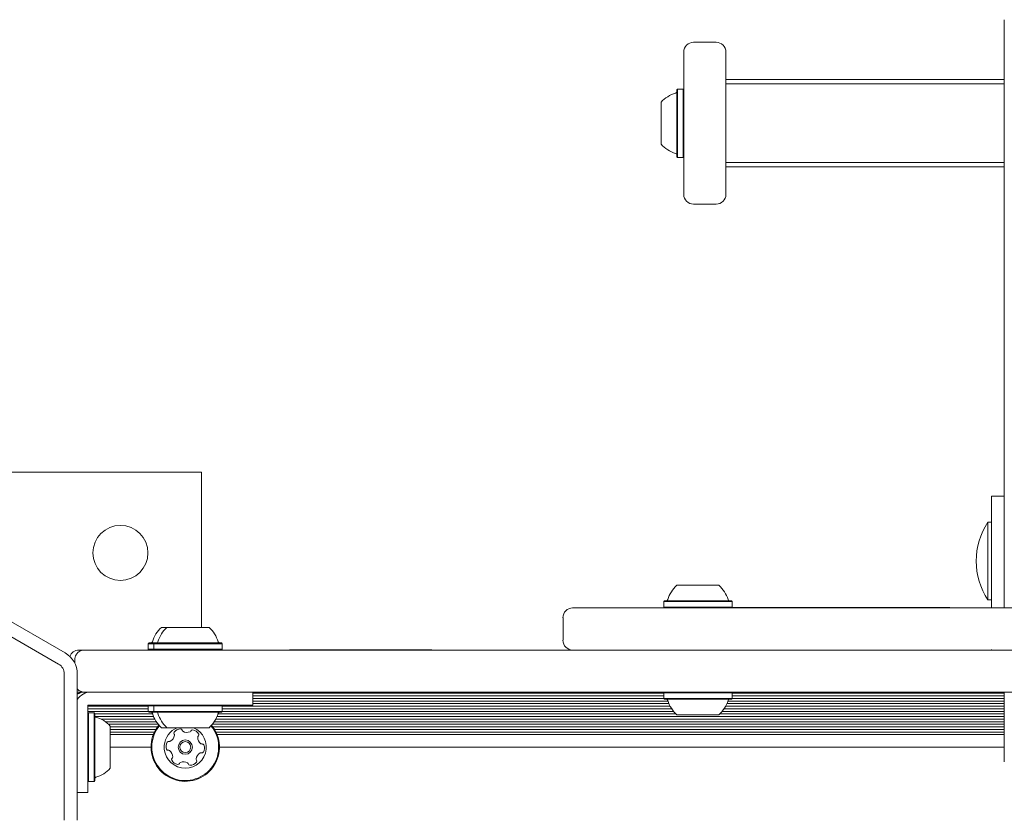
# Model space of a CAD drawing. Units: millimetres. Extents: x -3360 to 4456, y -3894 to 4178.
# Drawn here: x -1458 to -1154, y 2323 to 2570 of the extents above; entities that cross this region are included whole.
import ezdxf

# ---------------------------------------------------------------- set-up
doc = ezdxf.new("R2010")
doc.units = ezdxf.units.MM
doc.header["$LTSCALE"] = 1000
doc.layers.add('1 EQUIPMENT', color=7, linetype='Continuous', lineweight=18)

# ---------------------------------------------------------------- blocks, each defined once
blk = doc.blocks.new('EP 06-3002')
at = {"layer": '1 EQUIPMENT'}
for p, q in [((-1154.45, 2551.58), (-1154.45, 2570.09)), ((-1243.41, 2563.1), (-1250.41, 2563.1)), ((-1253.4, 2516.12), (-1253.4, 2560.1)), ((-1240.41, 2560.1), (-1240.41, 2516.12)), ((-1154.45, 2551.6), (-1240.41, 2551.6)), ((-1154.45, 2541.35), (-1154.45, 2551.58)), ((-1255.35, 2548.68), (-1255.6, 2548.43)), ((-1255.6, 2542.02), (-1255.6, 2548.43)), ((-1253.65, 2548.68), (-1255.35, 2548.68)), ((-1255.35, 2542.12), (-1255.35, 2548.68)), ((-1253.4, 2548.43), (-1253.65, 2548.68)), ((-1253.65, 2542.12), (-1253.65, 2548.68)), ((-1154.45, 2550.3), (-1240.41, 2550.3)), ((-1260.4, 2540.57), (-1260.4, 2544.6)), ((-1255.6, 2527.79), (-1255.6, 2542.02)), ((-1255.35, 2527.54), (-1255.35, 2542.12)), ((-1253.65, 2527.54), (-1253.65, 2542.12)), ((-1240.4, 2544.08), (-1240.43, 2544.01)), ((-1260.4, 2531.61), (-1260.4, 2540.57)), ((-1154.45, 2482.56), (-1154.45, 2541.35)), ((-1255.6, 2527.79), (-1255.35, 2527.54)), ((-1255.35, 2527.54), (-1253.65, 2527.54)), ((-1253.65, 2527.54), (-1253.4, 2527.79)), ((-1240.41, 2526), (-1154.45, 2526)), ((-1240.41, 2524.61), (-1154.45, 2524.61)), ((-1250.41, 2513.12), (-1243.41, 2513.12)), ((-1154.45, 2479.7), (-1154.45, 2482.56)), ((-1154.45, 2475.42), (-1154.45, 2479.7)), ((-1154.45, 2418.8), (-1154.45, 2475.42)), ((-1572.29, 2430.41), (-1402.37, 2430.41)), ((-1402.37, 2430.41), (-1402.37, 2382.43)), ((-1154.45, 2422.92), (-1158.45, 2422.92)), ((-1158.45, 2403.92), (-1158.45, 2422.92)), ((-1154.45, 2388.43), (-1154.45, 2418.8)), ((-1158.45, 2414.92), (-1159.54, 2414.92)), ((-1159.54, 2402.92), (-1159.54, 2414.92)), ((-1159.54, 2390.93), (-1159.54, 2402.92)), ((-1158.45, 2388.53), (-1158.45, 2403.92)), ((-1483.58, 2397.15), (-1444.43, 2374.55)), ((-1485.58, 2393.69), (-1446.43, 2371.08)), ((-1255.55, 2395.43), (-1242.55, 2395.43)), ((-1259.37, 2390.63), (-1259.62, 2390.38)), ((-1259.62, 2390.38), (-1259.62, 2388.68)), ((-1259.62, 2390.38), (-1238.48, 2390.38)), ((-1259.37, 2390.63), (-1238.73, 2390.63)), ((-1238.48, 2390.38), (-1238.73, 2390.63)), ((-1238.48, 2388.68), (-1238.48, 2390.38)), ((-1159.54, 2390.93), (-1158.45, 2390.93)), ((-1285.17, 2388.43), (-1271.33, 2388.43)), ((-1271.33, 2388.43), (-1186.68, 2388.43)), ((-1259.62, 2388.68), (-1259.37, 2388.43)), ((-1259.62, 2388.68), (-1238.48, 2388.68)), ((-1238.73, 2388.43), (-1238.48, 2388.68)), ((-1238.63, 2388.53), (-1171.28, 2388.53)), ((-1186.68, 2388.43), (-1170.91, 2388.43)), ((-1290.7, 2385.43), (-1290.7, 2378.44)), ((-1290.66, 2385.43), (-1290.66, 2385.43)), ((-1414.69, 2382.43), (-1412.97, 2382.43)), ((-1412.97, 2382.43), (-1407.71, 2382.43)), ((-1407.71, 2382.43), (-1399.98, 2382.43)), ((-1418.51, 2377.64), (-1418.76, 2377.39)), ((-1418.76, 2377.39), (-1418.76, 2375.69)), ((-1418.76, 2377.39), (-1417.05, 2377.39)), ((-1418.51, 2377.64), (-1416.8, 2377.64)), ((-1416.8, 2377.64), (-1417.05, 2377.39)), ((-1417.05, 2377.39), (-1417.05, 2375.69)), ((-1417.05, 2377.39), (-1408.48, 2377.39)), ((-1416.8, 2377.64), (-1408.43, 2377.64)), ((-1408.48, 2377.39), (-1395.91, 2377.39)), ((-1408.43, 2377.64), (-1396.16, 2377.64)), ((-1395.91, 2377.39), (-1396.16, 2377.64)), ((-1395.91, 2375.69), (-1395.91, 2377.39)), ((-1290.63, 2378.44), (-1290.64, 2378.44)), ((-1440.18, 2375.44), (-1438.47, 2375.44)), ((-1438.46, 2375.44), (-1285.17, 2375.44)), ((-1418.76, 2375.69), (-1418.51, 2375.44)), ((-1418.76, 2375.69), (-1417.05, 2375.69)), ((-1417.05, 2375.69), (-1416.8, 2375.44)), ((-1417.05, 2375.69), (-1408.48, 2375.69)), ((-1408.48, 2375.69), (-1395.91, 2375.69)), ((-1396.16, 2375.44), (-1395.91, 2375.69)), ((-1375.11, 2375.54), (-1375.11, 2375.44)), ((-1375.11, 2375.54), (-1373.51, 2375.54)), ((-1373.51, 2375.54), (-1372.63, 2375.54)), ((-1372.63, 2375.54), (-1372.63, 2375.44)), ((-1372.63, 2375.54), (-1368.25, 2375.54)), ((-1368.25, 2375.54), (-1357.12, 2375.54)), ((-1357.12, 2375.54), (-1354.07, 2375.54)), ((-1354.07, 2375.54), (-1331.25, 2375.54)), ((-1271.33, 2375.44), (-1285.17, 2375.44)), ((-1186.68, 2375.44), (-1271.33, 2375.44)), ((-1170.91, 2375.44), (-1186.68, 2375.44)), ((-1170.91, 2375.44), (-829.74, 2375.44)), ((-1158.45, 2375.57), (-1158.45, 2375.44)), ((-1441.46, 2371.37), (-1441.46, 2372.44)), ((-1444.68, 2368.05), (-1444.68, 2322.85)), ((-1440.69, 2368.05), (-1440.69, 2322.85)), ((-1440.69, 2362.49), (-1440.18, 2362.44)), ((-1438.46, 2362.44), (-1440.18, 2362.44)), ((-829.74, 2362.44), (-1438.46, 2362.44)), ((-1386.49, 2362.44), (-1386.49, 2358.44)), ((-1259.37, 2362.44), (-1259.62, 2362.19)), ((-1259.62, 2362.19), (-1259.62, 2360.49)), ((-1238.48, 2362.19), (-1259.62, 2362.19)), ((-1238.48, 2362.19), (-1238.73, 2362.44)), ((-1238.48, 2360.49), (-1238.48, 2362.19)), ((-1154.45, 2340.95), (-1154.45, 2362.44)), ((-1440.69, 2362.09), (-1440.01, 2362.09)), ((-1386.49, 2362.09), (-1259.62, 2362.09)), ((-1386.49, 2361.28), (-1259.62, 2361.28)), ((-1386.49, 2360.49), (-1259.62, 2360.49)), ((-1386.49, 2359.68), (-1258.28, 2359.68)), ((-1259.62, 2360.49), (-1259.37, 2360.24)), ((-1238.48, 2360.49), (-1259.62, 2360.49)), ((-1238.73, 2360.24), (-1259.37, 2360.24)), ((-1239.81, 2359.68), (-1154.45, 2359.68)), ((-1238.73, 2360.24), (-1238.48, 2360.49)), ((-1238.48, 2362.09), (-1154.45, 2362.09)), ((-1238.48, 2361.28), (-1154.45, 2361.28)), ((-1238.48, 2360.49), (-1154.45, 2360.49)), ((-1437.46, 2358.44), (-1436.06, 2358.44)), ((-1437.46, 2356.94), (-1437.46, 2358.44)), ((-1437.46, 2358.08), (-1418.76, 2358.08)), ((-1437.46, 2357.3), (-1418.76, 2357.3)), ((-1437.46, 2354.71), (-1437.46, 2356.94)), ((-1437.46, 2356.48), (-1418.75, 2356.48)), ((-1436.06, 2358.44), (-1433.83, 2358.44)), ((-1433.83, 2358.44), (-1431.59, 2358.44)), ((-1431.59, 2358.44), (-1405.48, 2358.44)), ((-1418.51, 2358.44), (-1418.76, 2358.19)), ((-1418.76, 2358.19), (-1418.76, 2356.5)), ((-1417.05, 2358.19), (-1418.76, 2358.19)), ((-1418.76, 2356.5), (-1418.51, 2356.25)), ((-1417.05, 2356.5), (-1418.76, 2356.5)), ((-1416.8, 2356.25), (-1418.51, 2356.25)), ((-1416.8, 2358.44), (-1417.05, 2358.19)), ((-1417.05, 2358.19), (-1417.05, 2356.5)), ((-1395.91, 2358.19), (-1417.05, 2358.19)), ((-1417.05, 2356.5), (-1416.8, 2356.25)), ((-1395.91, 2356.5), (-1417.05, 2356.5)), ((-1396.16, 2356.25), (-1416.8, 2356.25)), ((-1386.49, 2358.44), (-1405.48, 2358.44)), ((-1395.91, 2358.19), (-1396.16, 2358.44)), ((-1396.16, 2356.25), (-1395.91, 2356.5)), ((-1395.92, 2356.48), (-1256.54, 2356.48)), ((-1395.91, 2356.5), (-1395.91, 2358.19)), ((-1395.91, 2358.08), (-1257.61, 2358.08)), ((-1395.91, 2357.3), (-1257.14, 2357.3)), ((-1386.49, 2358.9), (-1257.99, 2358.9)), ((-1241.56, 2356.48), (-1154.45, 2356.48)), ((-1240.96, 2357.3), (-1154.45, 2357.3)), ((-1240.49, 2358.08), (-1154.45, 2358.08)), ((-1240.1, 2358.9), (-1154.45, 2358.9)), ((-1437.23, 2356.02), (-1437.46, 2356.02)), ((-1437.21, 2356.02), (-1437.46, 2355.77)), ((-1437.46, 2352.47), (-1437.46, 2354.71)), ((-1437.22, 2356.01), (-1437.23, 2356.02)), ((-1437.23, 2356.02), (-1437.23, 2356)), ((-1435.51, 2356.02), (-1437.21, 2356.02)), ((-1437.21, 2356.02), (-1437.21, 2334.88)), ((-1435.26, 2355.77), (-1435.51, 2356.02)), ((-1435.51, 2356.02), (-1435.51, 2334.88)), ((-1435.26, 2355.77), (-1435.26, 2335.13)), ((-1435.26, 2355.7), (-1417.43, 2355.7)), ((-1435.13, 2354.89), (-1417.13, 2354.89)), ((-1433.27, 2354.1), (-1416.76, 2354.1)), ((-1431.95, 2353.29), (-1416.27, 2353.29)), ((-1398.4, 2353.29), (-1154.45, 2353.29)), ((-1397.91, 2354.1), (-1154.45, 2354.1)), ((-1397.54, 2354.89), (-1154.45, 2354.89)), ((-1397.24, 2355.7), (-1255.81, 2355.7)), ((-1242.55, 2355.45), (-1255.55, 2355.45)), ((-1242.28, 2355.7), (-1154.45, 2355.7)), ((-1437.46, 2350.45), (-1437.46, 2352.47)), ((-1437.46, 2350.45), (-1437.46, 2331.46)), ((-1431, 2352.5), (-1415.69, 2352.5)), ((-1430.47, 2351.95), (-1430.47, 2338.95)), ((-1430.47, 2351.69), (-1415.87, 2351.69)), ((-1430.47, 2350.9), (-1416.39, 2350.9)), ((-1430.47, 2350.09), (-1416.83, 2350.09)), ((-1412.97, 2351.45), (-1414.69, 2351.45)), ((-1399.98, 2351.45), (-1412.97, 2351.45)), ((-1398.98, 2352.5), (-1154.45, 2352.5)), ((-1398.8, 2351.69), (-1154.45, 2351.69)), ((-1398.28, 2350.9), (-1154.45, 2350.9)), ((-1397.84, 2350.09), (-1154.45, 2350.09)), ((-1430.47, 2349.3), (-1417.18, 2349.3)), ((-1397.49, 2349.3), (-1154.45, 2349.3)), ((-1430.47, 2345.45), (-1417.91, 2345.45)), ((-1396.77, 2345.45), (-1154.45, 2345.45)), ((-1437.46, 2335.13), (-1437.21, 2334.88)), ((-1437.46, 2334.88), (-1437.23, 2334.88)), ((-1437.23, 2334.9), (-1437.23, 2334.88)), ((-1437.23, 2334.88), (-1437.22, 2334.89)), ((-1437.21, 2334.88), (-1435.51, 2334.88)), ((-1435.51, 2334.88), (-1435.26, 2335.13)), ((-1437.46, 2331.46), (-1440.69, 2331.46))]:
    blk.add_line(p, q, dxfattribs=at)
for centre, radius in [((-1427.36, 2405.42), 8.5), ((-1407.34, 2345.45), 2.2), ((-1407.34, 2345.45), 1.7)]:
    blk.add_circle(centre, radius, dxfattribs=at)
for centre, radius, start, end in [((-1250.41, 2560.1), 3, 90, 180), ((-1243.41, 2560.1), 3, 0, 90), ((-1256.1, 2547.88), 0.5, 286.5323, 0), ((-1253.2, 2538.11), 9.7, 106.5323, 137.9373), ((-1253.2, 2538.11), 9.7, 222.0627, 253.4677), ((-1256.1, 2528.33), 0.5, 0, 73.4677), ((-1250.41, 2516.12), 3, 180, 270), ((-1243.41, 2516.12), 3, 270, 0), ((-1141.37, 2402.92), 21.77, 146.5692, 213.4308), ((-1249.05, 2388.23), 9.7, 132.0627, 163.4677), ((-1249.05, 2388.23), 9.7, 16.5323, 47.9373), ((-1258.82, 2391.13), 0.5, 270, 343.4677), ((-1239.27, 2391.13), 0.5, 196.5323, 270), ((-1287.71, 2385.43), 3, 90.3561, 180.1071), ((-1408.2, 2375.23), 9.7, 132.0585, 163.4712), ((-1406.48, 2375.23), 9.7, 132.0585, 163.4712), ((-1406.48, 2375.23), 9.7, 16.5288, 47.9415), ((-1417.97, 2378.14), 0.5, 270, 343.4712), ((-1416.25, 2378.14), 0.5, 270, 343.4712), ((-1396.7, 2378.14), 0.5, 196.5288, 270), ((-1287.71, 2378.44), 3, 180.1707, 269.3676), ((-1448.18, 2368.05), 7.5, 360, 60), ((-1440.18, 2372.44), 3, 90, 159.9586), ((-1448.18, 2368.05), 3.5, 360, 60), ((-1436.46, 2357.44), 5, 90, 147.6579), ((-1438.18, 2357.44), 5, 90, 120.102), ((-1258.82, 2359.74), 0.5, 16.5288, 90), ((-1249.05, 2362.64), 9.7, 196.5288, 227.9415), ((-1249.05, 2362.64), 9.7, 312.0585, 343.4712), ((-1239.27, 2359.74), 0.5, 90, 163.4712), ((-1417.97, 2355.75), 0.5, 16.5323, 90), ((-1416.25, 2355.75), 0.5, 16.5323, 90), ((-1396.7, 2355.75), 0.5, 90, 163.4677), ((-1434.76, 2355.23), 0.5, 180, 253.4677), ((-1437.67, 2345.45), 9.7, 42.0627, 73.4677), ((-1408.19, 2358.65), 9.7, 196.5323, 227.9373), ((-1406.48, 2358.65), 9.7, 196.5323, 227.9373), ((-1406.48, 2358.65), 9.7, 312.0627, 343.4677), ((-1407.34, 2345.45), 10.57, 175.4598, 39.8169), ((-1407.34, 2345.45), 10.57, 140.1831, 175.4598), ((-1407.34, 2345.45), 10.32, 175.4598, 39.6239), ((-1407.34, 2345.45), 10.32, 140.3761, 175.4598), ((-1407.34, 2345.45), 6.5, 175.4598, 67.3801), ((-1407.34, 2345.45), 6.5, 112.6199, 175.4598), ((-1410.42, 2349.8), 0.481, 142.0192, 220.5052), ((-1408.81, 2348.55), 2.52, 88.8948, 142.0248), ((-1408.77, 2350.59), 0.481, 10.4598, 88.8607), ((-1407.83, 2350.76), 0.481, 190.4467, 238.8947), ((-1406.77, 2352.51), 2.52, 238.9057, 292.0248), ((-1406.01, 2350.62), 0.481, 292.0246, 340.4598), ((-1405.11, 2350.3), 0.481, 82.0248, 160.4564), ((-1405.39, 2348.28), 2.52, 28.8948, 82.0306), ((-1410.76, 2345.72), 2.52, 148.8947, 202.0249), ((-1412.5, 2346.77), 0.481, 70.4598, 148.8945), ((-1412.18, 2347.68), 0.481, 250.4564, 298.8948), ((-1413.16, 2349.46), 2.52, 298.8786, 352.0339), ((-1411.15, 2349.18), 0.481, 352.0549, 40.4598), ((-1402.98, 2348.53), 0.481, 130.4598, 178.8947), ((-1400.94, 2348.49), 2.52, 178.9006, 232.0249), ((-1403.6, 2349.26), 0.481, 310.4145, 28.9005), ((-1412.65, 2344.96), 0.481, 202.0251, 280.4633), ((-1412.47, 2344.01), 0.481, 52.0192, 100.4598), ((-1413.72, 2342.41), 2.52, 358.9006, 52.0248), ((-1402.2, 2346.89), 0.481, 232.0197, 280.4633), ((-1402.02, 2345.94), 0.481, 22.0246, 100.4598), ((-1403.91, 2345.18), 2.52, 328.8948, 22.0248), ((-1411.07, 2341.64), 0.481, 130.4598, 208.9005), ((-1409.28, 2342.62), 2.52, 208.8948, 262.0249), ((-1411.69, 2342.37), 0.481, 310.4145, 358.8948), ((-1407.9, 2338.39), 2.52, 58.8948, 112.0248), ((-1401.51, 2341.44), 2.52, 118.8947, 172.0191), ((-1403.52, 2341.72), 0.481, 172.0249, 220.5052), ((-1404.25, 2341.1), 0.481, 322.0192, 40.4598), ((-1402.49, 2343.22), 0.481, 70.4564, 118.9), ((-1402.17, 2344.13), 0.481, 250.4598, 328.8948), ((-1437.67, 2345.45), 9.7, 286.5323, 317.9373), ((-1409.57, 2340.6), 0.481, 262.059, 340.473), ((-1408.66, 2340.28), 0.481, 112.082, 160.4598), ((-1406.84, 2340.14), 0.481, 10.4598, 58.8948), ((-1405.9, 2340.31), 0.481, 190.4633, 268.925), ((-1405.86, 2342.35), 2.52, 268.8948, 322.0248), ((-1434.76, 2335.67), 0.5, 106.5323, 180)]:
    blk.add_arc(centre, radius, start, end, dxfattribs=at)
for points, knots in [([(-1287.64, 2388.43), (-1287.63, 2388.43), (-1287.59, 2388.43), (-1286.82, 2388.43), (-1285.72, 2388.43), (-1285.17, 2388.43)], [0, 0, 0, 0, 0.270021, 0.635166, 1, 1, 1, 1]), ([(-1170.91, 2388.43), (-1167.31, 2388.43), (-1160.11, 2388.43), (-1149.2, 2388.43), (-1138.29, 2388.43), (-1126.81, 2388.43), (-1114.98, 2388.43), (-1102.84, 2388.43), (-1091.05, 2388.43), (-1080.25, 2388.43), (-1070.46, 2388.43), (-1061.62, 2388.43), (-1053.13, 2388.43), (-1045.01, 2388.43), (-1037.28, 2388.43), (-1028.82, 2388.43), (-1019.95, 2388.43), (-1010.97, 2388.43), (-1003.04, 2388.43), (-996.7, 2388.43), (-991.74, 2388.43), (-987.93, 2388.43), (-984.83, 2388.43), (-982.5, 2388.43), (-981.02, 2388.43), (-980.46, 2388.43), (-980.52, 2388.43), (-980.53, 2388.43)], [0, 0, 0, 0, 0.0329002, 0.0658042, 0.0997517, 0.1337037, 0.1736692, 0.2136417, 0.2547543, 0.2958725, 0.3310001, 0.3661603, 0.4012944, 0.4374202, 0.4735724, 0.5097021, 0.5637277, 0.6177559, 0.6728702, 0.7279857, 0.7710811, 0.8142073, 0.857301, 0.9016454, 0.9460259, 0.9903642, 1, 1, 1, 1]), ([(-1438.46, 2375.44), (-1438.47, 2375.44), (-1438.48, 2375.44), (-1438.5, 2375.44), (-1438.55, 2375.44), (-1438.67, 2375.43), (-1438.96, 2375.4), (-1439.58, 2375.27), (-1440.38, 2374.83), (-1441.03, 2374.07), (-1441.39, 2373.27), (-1441.44, 2372.72), (-1441.46, 2372.44)], [0, 0, 0, 0, 0.002193, 0.006461, 0.015313, 0.036341, 0.086682, 0.214376, 0.469674, 0.67511, 0.835204, 1, 1, 1, 1]), ([(-1285.17, 2375.44), (-1285.82, 2375.44), (-1287.13, 2375.44), (-1287.78, 2375.44), (-1287.65, 2375.44), (-1287.63, 2375.44)], [0, 0, 0, 0, 0.457276, 0.916002, 1, 1, 1, 1]), ([(-980.57, 2375.44), (-980.6, 2375.44), (-980.66, 2375.44), (-981.92, 2375.44), (-984.09, 2375.44), (-987.23, 2375.44), (-991.29, 2375.44), (-996.23, 2375.44), (-1002.03, 2375.44), (-1008.55, 2375.44), (-1015.74, 2375.44), (-1023.54, 2375.44), (-1032.09, 2375.44), (-1041.36, 2375.44), (-1051.32, 2375.44), (-1061.86, 2375.44), (-1072.95, 2375.44), (-1084.55, 2375.44), (-1096.75, 2375.44), (-1108.6, 2375.44), (-1119.94, 2375.44), (-1130.62, 2375.44), (-1141.52, 2375.44), (-1151.93, 2375.44), (-1161.75, 2375.44), (-1167.86, 2375.44), (-1170.91, 2375.44)], [0, 0, 0, 0, 0.037877, 0.084199, 0.130368, 0.177573, 0.224904, 0.272278, 0.319612, 0.366819, 0.411509, 0.456384, 0.501331, 0.546248, 0.591056, 0.635701, 0.678851, 0.722131, 0.765377, 0.808481, 0.842371, 0.876369, 0.910343, 0.944202, 0.972102, 1, 1, 1, 1]), ([(-1440.69, 2363.49), (-1440.6, 2363.37), (-1440.25, 2362.94), (-1439.58, 2362.62), (-1438.96, 2362.47), (-1438.67, 2362.45), (-1438.55, 2362.44), (-1438.5, 2362.44), (-1438.48, 2362.44), (-1438.47, 2362.44), (-1438.46, 2362.44)], [0, 0, 0, 0, 0.1645435, 0.6187196, 0.8458172, 0.9353604, 0.9727631, 0.9885072, 0.9960997, 1, 1, 1, 1])]:
    blk.add_open_spline(points, degree=3, knots=knots, dxfattribs=at)

msp = doc.modelspace()

# ---------------------------------------------------------------- block references
at = {"layer": '1 EQUIPMENT'}
msp.add_blockref('EP 06-3002', (0, 0), dxfattribs=at)

doc.saveas('drawing.dxf')
